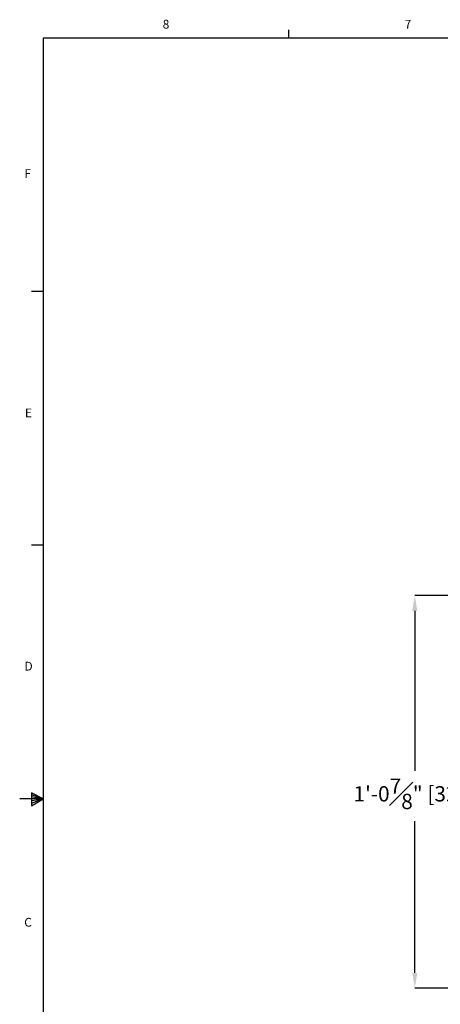
# Model space of a CAD drawing. Units: millimetres. Extents: x -0.1 to 65.8, y -0.2 to 51.1.
# Drawn here: x -0.1 to 13.6, y 18.8 to 51 of the extents above; entities that cross this region are included whole.
import ezdxf

# ---------------------------------------------------------------- set-up
doc = ezdxf.new("R2010")
doc.units = ezdxf.units.MM
doc.header["$PDSIZE"] = -1
doc.styles.add('Arial', font='ARIALUNI.ttf')
doc.styles.add('SLDTEXTSTYLE0', font='TXT', dxfattribs={"width": 0.75})
doc.dimstyles.new('Atlas', dxfattribs={"dimtxt": 0.5, "dimasz": 0.5, "dimexe": 0, "dimexo": 0.0625, "dimgap": 0.25, "dimtad": 0, "dimtih": 1, "dimtoh": 1, "dimdec": 4, "dimrnd": 1e-09, "dimzin": 12, "dimdsep": 46, "dimlunit": 4, "dimtxsty": 'Arial', "dimcen": 0.09, "dimadec": 0, "dimazin": 3, "dimtfac": 1, "dimtdec": 4, "dimtofl": 0, "dimtmove": 0, "dimatfit": 3, "dimfxl": 1, "dimfrac": 1, "dimtolj": 1, "dimtzin": 12, "dimarcsym": 0})

# ---------------------------------------------------------------- blocks, each defined once
blk = doc.blocks.new('_D_2')
at = {"color": 0, "lineweight": -2, "transparency": 16777216}
for p, q in [((20.765, 32.141), (12.804, 32.141)), ((12.804, 31.641), (12.804, 26.406)), ((12.804, 19.795), (12.804, 24.763)), ((18.91, 19.295), (12.804, 19.295))]:
    blk.add_line(p, q, dxfattribs=at)
at = {"color": 0, "transparency": 16777216}
for points in [[(12.72, 31.641), (12.887, 31.641), (12.804, 32.141)], [(12.72, 19.795), (12.887, 19.795), (12.804, 19.295)]]:
    blk.add_solid(points, dxfattribs=at)
at = {"layer": 'Defpoints', "color": 0, "transparency": 16777216}
for p in [(20.828, 32.141), (12.804, 19.295), (18.973, 19.295)]:
    blk.add_point(p, dxfattribs=at)
at = {"color": 0, "transparency": 16777216, "insert": (12.804, 26.156), "char_height": 0.5, "attachment_point": 2, "style": 'Arial'}
blk.add_mtext('\\A1;1\'-0{\\H1x;\\S7#8;}" [326]', dxfattribs=at)
blk = doc.blocks.new('Title Block')
at = {"linetype": 'Continuous'}
for p, q in [((0.2517, 14.0048), (18.0578, 14.0048)), ((0.2517, 14.0048), (0.2517, 0.2263)), ((2.4775, 14.0048), (2.4775, 14.0767)), ((0.2517, 11.7078), (0.1457, 11.7078)), ((0.2517, 9.4117), (0.1457, 9.4117)), ((0.1466, 7.1711), (0.1466, 7.0534)), ((0.2517, 7.1156), (0.1466, 7.1711)), ((0.1466, 7.1555), (0.2517, 7.1156)), ((0.1466, 7.1352), (0.2517, 7.1156)), ((0.2517, 7.1156), (0.0398, 7.1156)), ((0.1466, 7.0534), (0.2517, 7.1156)), ((0.1466, 7.0766), (0.2517, 7.1156)), ((0.1466, 7.0993), (0.2517, 7.1156))]:
    blk.add_line(p, q, dxfattribs=at)
at = {"linetype": 'Continuous', "char_height": 0.0795, "attachment_point": 1, "style": 'SLDTEXTSTYLE0'}
for s, insert in [('8', (1.3347, 14.1677)), ('7', (3.525, 14.1675)), ('F', (0.0833, 12.8152)), ('E', (0.0874, 10.6489)), ('D', (0.0832, 8.356)), ('C', (0.0808, 6.0376))]:
    blk.add_mtext(s, dxfattribs=dict(at, insert=insert))

msp = doc.modelspace()

# ---------------------------------------------------------------- block references
at = {"xscale": 3.613567563351345, "yscale": 3.613567563351345, "zscale": 3.613567563351345}
msp.add_blockref('Title Block', (-0.26721, -0.22037), dxfattribs=at)

# ---------------------------------------------------------------- dimensions: what is measured, and where the dimension line sits
dim = msp.add_linear_dim(base=(12.80381, 19.29503), p1=(20.8276, 32.14063), p2=(18.97254, 19.29503), angle=90, dimstyle='Atlas')
dim.commit()
dim.dimension.update_dxf_attribs({"geometry": '_D_2', "text_midpoint": (12.80381, 25.58421), "dimtype": 160})

doc.saveas('drawing.dxf')
